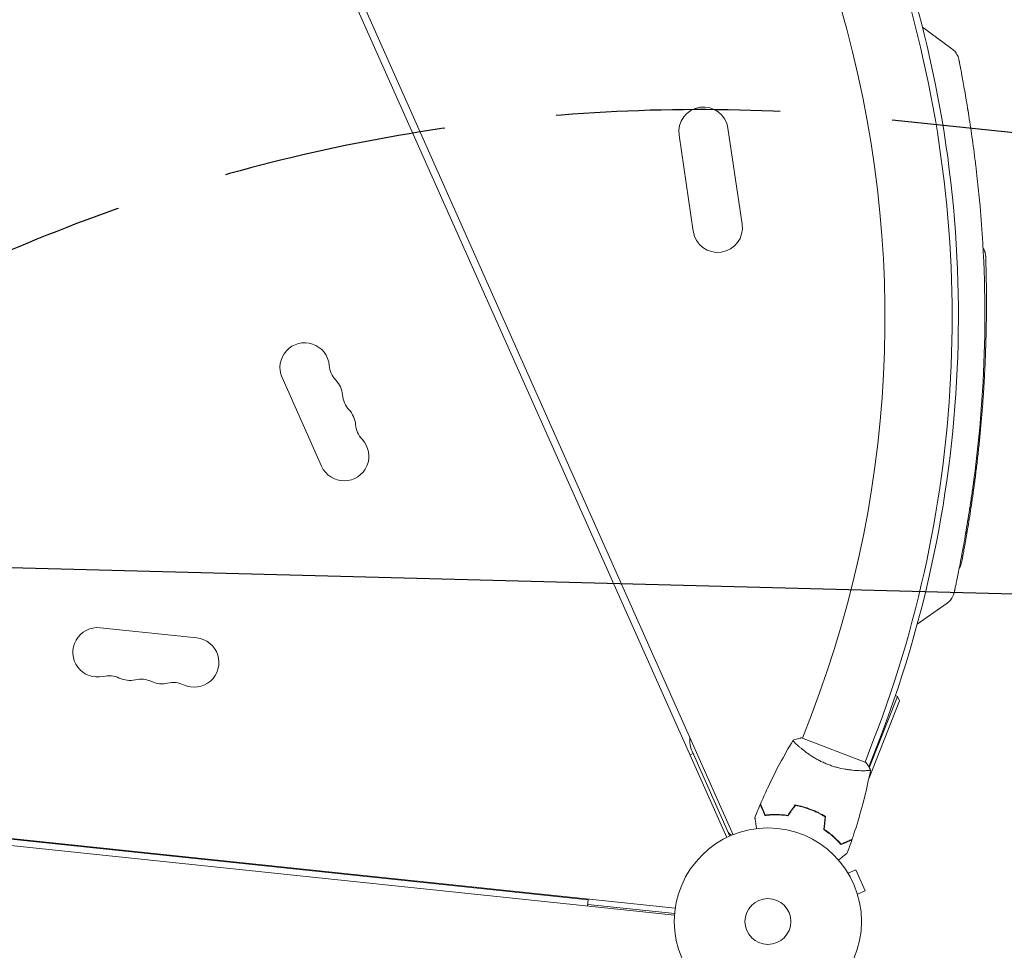
# Model space of a CAD drawing. Units: millimetres. Extents: x -10601 to 11460, y -8901 to 10641.
# Drawn here: x -4646 to -4089, y 3657 to 4184 of the extents above; entities that cross this region are included whole.
import ezdxf

# ---------------------------------------------------------------- set-up
doc = ezdxf.new("R2010")
doc.units = ezdxf.units.MM
doc.header["$LTSCALE"] = 20
doc.linetypes.add('HIDDEN', pattern=[9.525, 6.35, -3.175])
for name, color, linetype in [('2d', 230, 'Continuous'), ('EN-Free_Space', 10, 'HIDDEN'), ('EN-Free_Space_Hatch', 10, 'HIDDEN')]:
    doc.layers.add(name, color=color, linetype=linetype)

msp = doc.modelspace()

# ---------------------------------------------------------------- hatches: boundary and pattern name
at = {"layer": 'EN-Free_Space_Hatch'}
h = msp.add_hatch(dxfattribs=at)
h.set_pattern_fill('ANSI31', color=256, scale=100)
h.set_pattern_definition([(358.5012, (7653.4, -1847.85), (8.304, 317.3914), [])])
edge = h.paths.add_edge_path()
edge.add_line((7653.42, -1847.85), (10247.68, -4581.52))
edge.add_arc((9522.32, -5269.89), 1000, -46.49875, 43.50125, ccw=False)
edge.add_arc((9522.32, -5269.89), 1000, 223.50125, 313.50125, ccw=False)
edge.add_line((8796.96, -5958.26), (6202.62, -3224.52))
edge.add_line((6202.62, -3224.52), (7653.42, -1847.85))
edge = h.paths.add_edge_path()
edge.add_arc((5678.71, -538.12), 500, 0, 360)
edge = h.paths.add_edge_path()
edge.add_line((-4364.66, 2138.54), (-3785.14, 2077.63))
edge.add_arc((-3576.09, 4066.67), 2000, 264, 308.54656)
edge.add_line((-2329.78, 2502.47), (-1219.07, 3387.45))
edge.add_arc((-1842.22, 4169.55), 1000, 308.54656, 488.54656)
edge.add_line((-2465.37, 4951.65), (-3576.09, 4066.67))
edge.add_line((-3576.09, 4066.67), (-4155.6, 4127.58))
edge.add_arc((-4260.13, 3133.06), 1000, 84, 264)

# ---------------------------------------------------------------- linework, layer by layer
at = {"layer": '2d', "lineweight": 0}
for p, q in [((-4246.03, 3720.67), (-4643.04, 4612.36)), ((-4639.39, 4613.99), (-4242.38, 3722.3)), ((-4135.14, 4179.88), (-4118.43, 4167.65)), ((-4245.29, 4122.68), (-4237.25, 4068.27)), ((-4272.99, 4118.59), (-4264.95, 4064.18)), ((-4497.82, 3981.34), (-4475.45, 3931.09)), ((-4121.17, 3853.53), (-4138.1, 3841.59)), ((-4546.14, 3833.8), (-4600.84, 3839.55)), ((-4165.53, 3754.03), (-4148.19, 3798.07)), ((-4149.32, 3800.66), (-4165.24, 3760.22)), ((-4149.32, 3800.66), (-4150.48, 3801.12)), ((-4148.19, 3798.07), (-4149.32, 3800.66)), ((-4203.13, 3777.01), (-4198.08, 3790.16)), ((-4275.13, 3680.63), (-5245.86, 3782.66)), ((-5246.28, 3778.68), (-4275.55, 3676.65)), ((-4324.45, 3685.31), (-5196.64, 3776.98)), ((-4167.19, 3763.21), (-4203.6, 3777.19)), ((-4167.66, 3763.39), (-4162.61, 3776.54)), ((-4244.22, 3721.52), (-4265.61, 3769.55)), ((-4204.99, 3772.16), (-4204.99, 3772.16)), ((-4161.2, 3771.91), (-4165.58, 3760.79)), ((-4266.9, 3767.53), (-4265.07, 3768.34)), ((-4169.52, 3758.54), (-4169.52, 3758.54)), ((-4165.87, 3758.64), (-4165.87, 3758.64)), ((-4200.24, 3737.12), (-4200.16, 3737.3)), ((-4182.37, 3718.18), (-4182.45, 3717.97)), ((-4178.05, 3701.73), (-4178.06, 3701.72)), ((-4178.05, 3701.73), (-4178.03, 3701.68)), ((-4177.26, 3700.44), (-4172.87, 3702.39)), ((-4167.58, 3690.51), (-4172.87, 3702.39)), ((-4171.97, 3688.56), (-4167.58, 3690.51)), ((-4171.56, 3687.15), (-4171.54, 3687.11)), ((-4171.54, 3687.11), (-4171.55, 3687.11)), ((-4324.45, 3685.31), (-4324.81, 3681.83)), ((-4324.71, 3682.82), (-4275.47, 3677.65))]:
    msp.add_line(p, q, dxfattribs=at)
for radius in [53, 13]:
    msp.add_circle((-4222.67, 3673.1), radius, dxfattribs=at)
for centre, radius, start, end in [((-4784.37, 4015.21), 666, 339, 17.54765), ((-4781.79, 4016.37), 667, 338.5, 17.52723), ((-4784.37, 4015.21), 628, 339, 17.51391), ((-4259.14, 4120.63), 14, 8.4066, 188.4066), ((-4796.79, 4016.5), 697, 352.61136, 6.38863), ((-4251.1, 4066.23), 14, 188.4066, 8.4066), ((-4485.03, 3987.03), 14, 4.8901, 204), ((-4457.14, 3989.42), 14, 184.8901, 223.1099), ((-4477.58, 3970.28), 14, 4.8901, 43.1099), ((-4449.68, 3972.67), 14, 184.8901, 223.1099), ((-4470.12, 3953.53), 14, 4.8901, 43.1099), ((-4442.22, 3955.92), 14, 184.8901, 223.1099), ((-4462.66, 3936.79), 14, 204, 43.1099), ((-4602.3, 3825.62), 14, 84, 283.1099), ((-4547.6, 3819.87), 14, 244.8901, 84), ((-4595.95, 3798.35), 14, 64.8901, 103.1099), ((-4584.07, 3823.71), 14, 244.8901, 283.1099), ((-4577.72, 3796.44), 14, 64.8901, 103.1099), ((-4565.84, 3821.79), 14, 244.8901, 283.1099), ((-4559.49, 3794.52), 14, 64.8901, 103.1099), ((-4251.9, 3775.65), 15, 174.0736, 204), ((-4240.99, 3726.55), 5, 204, 245.1897)]:
    msp.add_arc(centre, radius, start, end, dxfattribs=at)
for points, knots in [([(-4118.43, 4167.65), (-4117.66, 4167.09), (-4116.97, 4166.41), (-4115.81, 4164.9), (-4115.34, 4164.05), (-4114.83, 4162.72), (-4114.69, 4162.26), (-4114.57, 4161.74), (-4114.56, 4161.68), (-4114.54, 4161.6), (-4114.54, 4161.58), (-4114.53, 4161.55), (-4114.53, 4161.54), (-4114.53, 4161.54), (-4114.53, 4161.53), (-4114.53, 4161.53), (-4114.53, 4161.53), (-4114.53, 4161.53), (-4114.53, 4161.53), (-4114.53, 4161.53), (-4114.53, 4161.53), (-4114.53, 4161.53), (-4114.53, 4161.53), (-4114.53, 4161.52), (-4114.53, 4161.52), (-4114.53, 4161.52), (-4114.53, 4161.52), (-4114.53, 4161.52), (-4114.53, 4161.52), (-4114.53, 4161.52), (-4114.53, 4161.52), (-4114.52, 4161.52), (-4114.52, 4161.52), (-4114.52, 4161.51), (-4114.52, 4161.5), (-4114.51, 4161.45), (-4114.5, 4161.38), (-4114.43, 4161.05), (-4114.36, 4160.7), (-4114.18, 4159.75), (-4114.06, 4159.14), (-4113.77, 4157.66), (-4113.61, 4156.8), (-4113.23, 4154.83), (-4113.02, 4153.72), (-4112.57, 4151.27), (-4112.32, 4149.92), (-4111.79, 4147.01), (-4111.52, 4145.44), (-4110.93, 4142.11), (-4110.63, 4140.33), (-4110.01, 4136.61), (-4109.68, 4134.65), (-4109.03, 4130.58), (-4108.7, 4128.46), (-4108.04, 4124.09), (-4107.7, 4121.84), (-4107.04, 4117.22), (-4106.71, 4114.86), (-4106.06, 4110.06), (-4105.75, 4107.61), (-4105.28, 4103.92), (-4105.13, 4102.68), (-4104.68, 4098.99), (-4104.39, 4096.52), (-4104.12, 4094.05)], [0, 0, 0, 0, 2.849261, 2.849261, 5.708602, 5.708602, 7.127525, 7.127525, 7.305372, 7.305372, 7.372062, 7.372062, 7.397074, 7.397074, 7.401486, 7.401486, 7.403694, 7.403694, 7.405924, 7.405924, 7.408131, 7.408131, 7.410349, 7.410349, 7.412573, 7.412573, 7.417057, 7.417057, 7.452901, 7.452901, 7.593974, 7.593974, 8.017175, 8.017175, 9.286836, 9.286836, 13.097267, 13.097267, 20.330878, 20.330878, 27.527544, 27.527544, 34.722222, 34.722222, 41.9714, 41.9714, 49.26359, 49.26359, 56.597367, 56.597367, 63.978668, 63.978668, 71.407082, 71.407082, 78.874905, 78.874905, 86.37638, 86.37638, 93.90895, 93.90895, 101.448337, 101.448337, 105.221061, 105.221061, 112.668866, 112.668866, 112.668866, 112.668866]), ([(-4114.53, 4161.52), (-4114.53, 4161.52), (-4114.53, 4161.52), (-4114.53, 4161.52), (-4114.53, 4161.52), (-4114.52, 4161.52), (-4114.52, 4161.51), (-4114.51, 4161.46), (-4114.5, 4161.38), (-4114.43, 4161.06), (-4114.37, 4160.71), (-4114.18, 4159.75), (-4114.06, 4159.14), (-4113.77, 4157.66), (-4113.61, 4156.8), (-4113.23, 4154.83), (-4113.02, 4153.72), (-4112.57, 4151.27), (-4112.32, 4149.92), (-4111.8, 4147.02), (-4111.52, 4145.45), (-4110.94, 4142.11), (-4110.63, 4140.34), (-4110.01, 4136.62), (-4109.69, 4134.67), (-4109.04, 4130.6), (-4108.7, 4128.47), (-4108.04, 4124.1), (-4107.7, 4121.84), (-4107.04, 4117.23), (-4106.71, 4114.87), (-4106.07, 4110.07), (-4105.75, 4107.62), (-4105.28, 4103.92), (-4105.13, 4102.69), (-4104.68, 4098.99), (-4104.39, 4096.52), (-4104.12, 4094.05)], [0.481622, 0.481622, 0.481622, 0.481622, 0.57452, 0.57452, 0.997722, 0.997722, 2.267379, 2.267379, 6.077799, 6.077799, 13.30798, 13.30798, 20.53703, 20.53703, 27.727061, 27.727061, 34.976285, 34.976285, 42.259939, 42.259939, 49.602806, 49.602806, 56.972239, 56.972239, 64.394092, 64.394092, 71.884222, 71.884222, 79.378717, 79.378717, 86.90289, 86.90289, 94.451786, 94.451786, 98.228448, 98.228448, 105.679323, 105.679323, 105.679323, 105.679323]), ([(-4100.84, 4054.84), (-4100.61, 4054.46), (-4100.4, 4054.06), (-4099.82, 4052.78), (-4099.56, 4051.85), (-4099.4, 4050.67), (-4099.38, 4050.43), (-4099.36, 4050.15), (-4099.36, 4050.11), (-4099.35, 4050.03), (-4099.35, 4050), (-4099.35, 4049.96), (-4099.35, 4049.95), (-4099.35, 4049.94), (-4099.35, 4049.94), (-4099.35, 4049.93), (-4099.35, 4049.93), (-4099.35, 4049.93), (-4099.35, 4049.93), (-4099.35, 4049.92), (-4099.35, 4049.92), (-4099.35, 4049.92), (-4099.35, 4049.92), (-4099.35, 4049.92), (-4099.35, 4049.91), (-4099.35, 4049.91), (-4099.35, 4049.9), (-4099.35, 4049.85), (-4099.34, 4049.78), (-4099.33, 4049.47), (-4099.32, 4049.12), (-4099.29, 4048.16), (-4099.27, 4047.55), (-4099.23, 4046.06), (-4099.2, 4045.19), (-4099.15, 4043.18), (-4099.12, 4042.05), (-4099.06, 4039.55), (-4099.04, 4038.17), (-4098.99, 4035.19), (-4098.96, 4033.58), (-4098.93, 4030.15), (-4098.92, 4028.32), (-4098.9, 4024.47), (-4098.9, 4022.43), (-4098.92, 4018.19), (-4098.94, 4015.97), (-4099, 4011.39), (-4099.05, 4009.01), (-4099.16, 4004.12), (-4099.22, 4001.6), (-4099.39, 3996.45), (-4099.49, 3993.82), (-4099.71, 3988.47), (-4099.84, 3985.75), (-4100.13, 3980.24), (-4100.29, 3977.45), (-4100.65, 3971.84), (-4100.84, 3969.02), (-4101.26, 3963.37), (-4101.49, 3960.54), (-4101.97, 3954.9), (-4102.23, 3952.09), (-4102.76, 3946.5), (-4103.05, 3943.72), (-4103.63, 3938.24), (-4103.94, 3935.55), (-4104.56, 3930.26), (-4104.88, 3927.66), (-4105.52, 3922.58), (-4105.85, 3920.09), (-4106.52, 3915.28), (-4106.85, 3912.95), (-4107.51, 3908.46), (-4107.84, 3906.29), (-4108.48, 3902.15), (-4108.8, 3900.17), (-4109.41, 3896.43), (-4109.7, 3894.66), (-4110.27, 3891.36), (-4110.54, 3889.82), (-4111.04, 3886.98), (-4111.27, 3885.67), (-4111.7, 3883.32), (-4111.9, 3882.26), (-4112.24, 3880.41), (-4112.4, 3879.62), (-4112.65, 3878.29), (-4112.75, 3877.76), (-4112.9, 3876.97), (-4112.95, 3876.71), (-4112.99, 3876.51), (-4112.99, 3876.5), (-4113, 3876.47)], [1.511237, 1.511237, 1.511237, 1.511237, 2.849261, 2.849261, 5.708602, 5.708602, 6.416772, 6.416772, 6.549478, 6.549478, 6.649057, 6.649057, 6.671045, 6.671045, 6.679945, 6.679945, 6.68888, 6.68888, 6.706813, 6.706813, 6.849172, 6.849172, 6.998856, 6.998856, 7.447905, 7.447905, 8.795091, 8.795091, 12.837679, 12.837679, 21.079677, 21.079677, 29.309415, 29.309415, 37.50452, 37.50452, 45.738019, 45.738019, 53.991332, 53.991332, 62.278649, 62.278649, 70.596715, 70.596715, 78.976399, 78.976399, 87.361763, 87.361763, 95.773553, 95.773553, 104.237055, 104.237055, 112.689531, 112.689531, 121.180777, 121.180777, 129.679741, 129.679741, 138.18895, 138.18895, 146.686785, 146.686785, 155.18855, 155.18855, 163.72685, 163.72685, 172.22163, 172.22163, 180.702962, 180.702962, 189.198992, 189.198992, 197.648775, 197.648775, 206.099858, 206.099858, 214.513454, 214.513454, 222.908835, 222.908835, 231.244354, 231.244354, 239.569588, 239.569588, 247.850879, 247.850879, 256.107083, 256.107083, 264.314427, 264.314427, 272.502826, 272.502826, 276.488044, 276.488044, 276.488044, 276.488044]), ([(-4105.58, 3926.84), (-4105.9, 3924.38), (-4106.23, 3921.92), (-4106.91, 3917), (-4107.27, 3914.53), (-4107.99, 3909.66), (-4108.35, 3907.25), (-4109.1, 3902.54), (-4109.47, 3900.22), (-4110.22, 3895.72), (-4110.59, 3893.52), (-4111.33, 3889.27), (-4111.7, 3887.22), (-4112.41, 3883.3), (-4112.76, 3881.42), (-4113.43, 3877.87), (-4113.76, 3876.19), (-4114.37, 3873.06), (-4114.66, 3871.6), (-4115.2, 3868.92), (-4115.45, 3867.69), (-4115.91, 3865.49), (-4116.11, 3864.52), (-4116.47, 3862.82), (-4116.62, 3862.1), (-4116.87, 3860.94), (-4116.97, 3860.48), (-4117.1, 3859.85), (-4117.14, 3859.66), (-4117.16, 3859.6), (-4117.16, 3859.59), (-4117.16, 3859.59), (-4117.16, 3859.59), (-4117.16, 3859.59), (-4117.16, 3859.59), (-4117.16, 3859.59), (-4117.16, 3859.59), (-4117.16, 3859.58), (-4117.16, 3859.58), (-4117.16, 3859.58), (-4117.16, 3859.58), (-4117.18, 3859.48), (-4117.22, 3859.34), (-4117.3, 3859.03), (-4117.35, 3858.84), (-4117.59, 3858.09), (-4117.82, 3857.55), (-4118.54, 3856.18), (-4119.12, 3855.39), (-4120.21, 3854.27), (-4120.67, 3853.88), (-4121.17, 3853.53)], [0.027444, 0.027444, 0.027444, 0.027444, 7.460269, 7.460269, 15.014927, 15.014927, 22.571374, 22.571374, 30.11267, 30.11267, 37.655869, 37.655869, 45.172127, 45.172127, 52.6599, 52.6599, 60.107098, 60.107098, 67.510978, 67.510978, 74.866399, 74.866399, 82.169433, 82.169433, 89.438238, 89.438238, 96.659027, 96.659027, 103.849661, 103.849661, 104.632901, 104.632901, 105.220323, 105.220323, 105.247896, 105.247896, 105.250814, 105.250814, 105.253753, 105.253753, 105.259683, 105.259683, 105.633283, 105.633283, 106.219047, 106.219047, 107.98221, 107.98221, 110.853679, 110.853679, 112.67075, 112.67075, 112.67075, 112.67075]), ([(-4105.58, 3926.86), (-4105.9, 3924.38), (-4106.23, 3921.89), (-4106.92, 3916.95), (-4107.27, 3914.48), (-4107.99, 3909.62), (-4108.36, 3907.21), (-4109.1, 3902.49), (-4109.48, 3900.18), (-4110.23, 3895.67), (-4110.6, 3893.46), (-4111.34, 3889.23), (-4111.71, 3887.18), (-4112.42, 3883.26), (-4112.77, 3881.39), (-4113.44, 3877.84), (-4113.77, 3876.16), (-4114.38, 3873.02), (-4114.67, 3871.57), (-4115.21, 3868.89), (-4115.46, 3867.67), (-4115.91, 3865.47), (-4116.12, 3864.5), (-4116.47, 3862.81), (-4116.62, 3862.09), (-4116.87, 3860.92), (-4116.97, 3860.47), (-4117.11, 3859.84), (-4117.15, 3859.65), (-4117.16, 3859.59), (-4117.16, 3859.59), (-4117.16, 3859.58), (-4117.16, 3859.58), (-4117.16, 3859.58)], [0, 0, 0, 0, 7.513744, 7.513744, 15.063121, 15.063121, 22.620268, 22.620268, 30.167374, 30.167374, 37.715454, 37.715454, 45.221931, 45.221931, 52.705218, 52.705218, 60.164797, 60.164797, 67.564491, 67.564491, 74.916528, 74.916528, 82.227634, 82.227634, 89.488269, 89.488269, 96.715496, 96.715496, 103.920528, 103.920528, 104.664686, 104.664686, 105.1939, 105.1939, 105.1939, 105.1939]), ([(-4113, 3876.47), (-4113.18, 3875.56), (-4113.48, 3874.67), (-4114.05, 3873.55), (-4114.21, 3873.27), (-4114.39, 3873)], [0.1449174, 0.1449174, 0.1449174, 0.1449174, 0.5, 0.5, 0.6234487, 0.6234487, 0.6234487, 0.6234487]), ([(-4226.93, 3739.62), (-4225.63, 3742.67), (-4224.28, 3745.69), (-4220.68, 3753.38), (-4218.36, 3758.02), (-4213.53, 3767.06), (-4211.03, 3771.47), (-4208.41, 3775.82)], [0, 0, 0, 0, 10.001335, 10.001335, 25.652861, 25.652861, 40.963078, 40.963078, 40.963078, 40.963078]), ([(-4188.52, 3762.05), (-4189.33, 3762.36), (-4190.12, 3762.69), (-4191.67, 3763.38), (-4192.43, 3763.74), (-4193.54, 3764.3), (-4193.9, 3764.49), (-4194.63, 3764.88), (-4194.99, 3765.08), (-4196.04, 3765.68), (-4196.72, 3766.08), (-4198.02, 3766.9), (-4198.64, 3767.31), (-4199.85, 3768.13), (-4200.43, 3768.54), (-4202.07, 3769.75), (-4203.05, 3770.52), (-4204.35, 3771.61), (-4204.76, 3771.96), (-4205.52, 3772.62), (-4205.86, 3772.94), (-4206.8, 3773.82), (-4207.31, 3774.32), (-4207.87, 3774.93), (-4208.02, 3775.1), (-4208.26, 3775.39), (-4208.34, 3775.51), (-4208.42, 3775.64), (-4208.43, 3775.68), (-4208.45, 3775.74), (-4208.45, 3775.76), (-4208.42, 3775.8), (-4208.41, 3775.82), (-4208.41, 3775.82), (-4208.41, 3775.82), (-4208.41, 3775.82)], [0.16356818, 0.16356818, 0.16356818, 0.16356818, 0.1661247, 0.1661247, 0.16868122, 0.16868122, 0.16995948, 0.16995948, 0.17123774, 0.17123774, 0.17379425, 0.17379425, 0.17635077, 0.17635077, 0.17890729, 0.17890729, 0.18402032, 0.18402032, 0.18657684, 0.18657684, 0.18913336, 0.18913336, 0.19424639, 0.19424639, 0.19680291, 0.19680291, 0.19935943, 0.19935943, 0.20063769, 0.20063769, 0.20191595, 0.20191595, 0.20447247, 0.20447247, 0.20490292, 0.20490292, 0.20490292, 0.20490292]), ([(-4208.41, 3775.82), (-4207.12, 3776.27), (-4205.71, 3776.69), (-4204.06, 3777.08), (-4203.83, 3777.14), (-4203.6, 3777.19)], [0, 0, 0, 0, 4.405135, 4.405135, 5.108724, 5.108724, 5.108724, 5.108724]), ([(-4164.53, 3758.97), (-4164.53, 3758.97), (-4164.53, 3758.97), (-4164.53, 3758.97), (-4164.54, 3758.95), (-4164.55, 3758.9), (-4164.56, 3758.88), (-4164.61, 3758.85), (-4164.65, 3758.83), (-4164.9, 3758.75), (-4165.28, 3758.69), (-4166.1, 3758.62), (-4166.41, 3758.6), (-4167.13, 3758.57), (-4167.53, 3758.55), (-4168.82, 3758.53), (-4169.82, 3758.54), (-4171.24, 3758.59), (-4171.53, 3758.61), (-4172.13, 3758.64), (-4172.43, 3758.66), (-4173.37, 3758.72), (-4174.01, 3758.77), (-4175.35, 3758.91), (-4176.04, 3758.99), (-4177.12, 3759.14), (-4177.48, 3759.19), (-4178.23, 3759.3), (-4178.6, 3759.36), (-4180.5, 3759.7), (-4182.06, 3760.03), (-4184.47, 3760.68), (-4185.28, 3760.93), (-4186.91, 3761.45), (-4187.72, 3761.74), (-4188.52, 3762.05)], [0.12220864, 0.12220864, 0.12220864, 0.12220864, 0.12268837, 0.12268837, 0.12524335, 0.12524335, 0.12652085, 0.12652085, 0.12779834, 0.12779834, 0.13290832, 0.13290832, 0.13546331, 0.13546331, 0.1380183, 0.1380183, 0.14312827, 0.14312827, 0.14440577, 0.14440577, 0.14568326, 0.14568326, 0.14823825, 0.14823825, 0.15079324, 0.15079324, 0.15207073, 0.15207073, 0.15334823, 0.15334823, 0.15845821, 0.15845821, 0.16101319, 0.16101319, 0.16356818, 0.16356818, 0.16356818, 0.16356818]), ([(-4164.54, 3758.91), (-4164.94, 3756.85), (-4165.37, 3754.79), (-4166.91, 3747.66), (-4168.13, 3742.62), (-4170.85, 3732.62), (-4172.34, 3727.66), (-4174.3, 3721.72), (-4174.64, 3720.7), (-4174.99, 3719.68)], [0.059168, 0.059168, 0.059168, 0.059168, 6.415248, 6.415248, 22.067514, 22.067514, 37.717066, 37.717066, 40.963251, 40.963251, 40.963251, 40.963251]), ([(-4224.28, 3733.18), (-4224.6, 3733.89), (-4224.9, 3734.55), (-4225.44, 3735.77), (-4225.69, 3736.33), (-4226.02, 3737.08), (-4226.12, 3737.31), (-4226.32, 3737.75), (-4226.41, 3737.95), (-4226.65, 3738.49), (-4226.78, 3738.78), (-4226.91, 3739.08), (-4226.94, 3739.15), (-4226.98, 3739.24), (-4226.99, 3739.26), (-4227, 3739.29), (-4227.01, 3739.3), (-4227.02, 3739.32), (-4227.03, 3739.34), (-4227.03, 3739.36), (-4227.04, 3739.36), (-4227.04, 3739.37), (-4227.04, 3739.37), (-4227.04, 3739.37)], [0, 0, 0, 0, 0.0035063, 0.0035063, 0.0070126, 0.0070126, 0.00876575, 0.00876575, 0.0105189, 0.0105189, 0.0140252, 0.0140252, 0.01577835, 0.01577835, 0.01665493, 0.01665493, 0.0175315, 0.0175315, 0.02103781, 0.02103781, 0.02454411, 0.02454411, 0.0274484, 0.0274484, 0.0274484, 0.0274484]), ([(-4224.16, 3733.4), (-4224.48, 3734.11), (-4224.77, 3734.77), (-4225.32, 3735.99), (-4225.57, 3736.55), (-4225.9, 3737.3), (-4226.01, 3737.54), (-4226.2, 3737.98), (-4226.29, 3738.18), (-4226.54, 3738.73), (-4226.66, 3739.02), (-4226.8, 3739.32), (-4226.83, 3739.4), (-4226.88, 3739.51), (-4226.9, 3739.54), (-4226.91, 3739.57), (-4226.92, 3739.59), (-4226.93, 3739.61), (-4226.93, 3739.61), (-4226.93, 3739.62), (-4226.93, 3739.62), (-4226.93, 3739.62)], [0, 0, 0, 0, 0.00350666, 0.00350666, 0.00701332, 0.00701332, 0.00876665, 0.00876665, 0.01051997, 0.01051997, 0.01402663, 0.01402663, 0.01577996, 0.01577996, 0.01753329, 0.01753329, 0.02103995, 0.02103995, 0.02454661, 0.02454661, 0.02744921, 0.02744921, 0.02744921, 0.02744921]), ([(-4198.28, 3736.62), (-4199.76, 3737.19), (-4201.24, 3737.68), (-4203.47, 3738.3), (-4204.22, 3738.49), (-4205.72, 3738.83), (-4206.46, 3738.98), (-4207.2, 3739.12)], [0.009405818, 0.009405818, 0.009405818, 0.009405818, 0.01410835, 0.01410835, 0.016459616, 0.016459616, 0.018810883, 0.018810883, 0.018810883, 0.018810883]), ([(-4198.35, 3736.44), (-4199.8, 3736.99), (-4201.26, 3737.47), (-4203.45, 3738.09), (-4204.18, 3738.28), (-4205.65, 3738.61), (-4206.38, 3738.77), (-4207.11, 3738.9)], [0.009233803, 0.009233803, 0.009233803, 0.009233803, 0.013850802, 0.013850802, 0.016159301, 0.016159301, 0.0184678, 0.0184678, 0.0184678, 0.0184678]), ([(-4190.2, 3732.41), (-4191.46, 3733.18), (-4192.76, 3733.91), (-4194.8, 3734.92), (-4195.49, 3735.24), (-4196.91, 3735.86), (-4197.63, 3736.16), (-4198.35, 3736.44)], [0, 0, 0, 0, 0.004616902, 0.004616902, 0.006925353, 0.006925353, 0.009233803, 0.009233803, 0.009233803, 0.009233803]), ([(-4189.99, 3732.51), (-4191.27, 3733.3), (-4192.59, 3734.04), (-4194.66, 3735.07), (-4195.37, 3735.41), (-4196.81, 3736.04), (-4197.55, 3736.34), (-4198.28, 3736.62)], [0, 0, 0, 0, 0.004702909, 0.004702909, 0.007054363, 0.007054363, 0.009405818, 0.009405818, 0.009405818, 0.009405818]), ([(-4229.05, 3725.72), (-4229.08, 3725.92), (-4229.11, 3726.11), (-4229.27, 3727.14), (-4229.4, 3727.92), (-4229.56, 3728.98), (-4229.62, 3729.32), (-4229.72, 3729.94), (-4229.76, 3730.23), (-4229.84, 3730.75), (-4229.88, 3730.98), (-4229.94, 3731.38), (-4229.97, 3731.55), (-4230.01, 3731.81), (-4230.03, 3731.9), (-4230.04, 3731.97), (-4230.04, 3731.98), (-4230.04, 3731.99), (-4230.04, 3732), (-4230.04, 3732.02), (-4230.05, 3732.03), (-4230.05, 3732.05), (-4230.05, 3732.05), (-4230.05, 3732.05)], [0.00292307, 0.00292307, 0.00292307, 0.00292307, 0.00379004, 0.00379004, 0.00758008, 0.00758008, 0.0094751, 0.0094751, 0.01137012, 0.01137012, 0.01326514, 0.01326514, 0.01516016, 0.01516016, 0.01705518, 0.01705518, 0.01800269, 0.01800269, 0.0189502, 0.0189502, 0.02274024, 0.02274024, 0.02935902, 0.02935902, 0.02935902, 0.02935902]), ([(-4211.37, 3733.04), (-4212.62, 3733.22), (-4213.84, 3733.34), (-4216.18, 3733.5), (-4217.3, 3733.54), (-4218.93, 3733.54), (-4219.46, 3733.53), (-4220.5, 3733.49), (-4221.01, 3733.47), (-4222.5, 3733.37), (-4223.43, 3733.28), (-4224.28, 3733.18)], [0, 0, 0, 0, 0.00404294, 0.00404294, 0.00808588, 0.00808588, 0.01010735, 0.01010735, 0.01212882, 0.01212882, 0.01617176, 0.01617176, 0.01617176, 0.01617176]), ([(-4211.46, 3733.25), (-4212.69, 3733.43), (-4213.88, 3733.55), (-4216.18, 3733.7), (-4217.29, 3733.74), (-4219.42, 3733.74), (-4220.45, 3733.7), (-4222.4, 3733.58), (-4223.32, 3733.5), (-4224.16, 3733.4)], [0, 0, 0, 0, 0.00398181, 0.00398181, 0.00796362, 0.00796362, 0.01194542, 0.01194542, 0.01592723, 0.01592723, 0.01592723, 0.01592723]), ([(-4190.96, 3725.2), (-4189.91, 3724.5), (-4188.92, 3723.78), (-4187.08, 3722.33), (-4186.21, 3721.6), (-4185.01, 3720.51), (-4184.62, 3720.15), (-4183.87, 3719.43), (-4183.5, 3719.07), (-4182.46, 3718), (-4181.83, 3717.32), (-4181.26, 3716.67)], [0, 0, 0, 0, 0.00404294, 0.00404294, 0.00808588, 0.00808588, 0.01010735, 0.01010735, 0.01212882, 0.01212882, 0.01617176, 0.01617176, 0.01617176, 0.01617176]), ([(-4190.75, 3725.3), (-4189.71, 3724.6), (-4188.75, 3723.9), (-4186.94, 3722.47), (-4186.09, 3721.76), (-4184.5, 3720.33), (-4183.76, 3719.62), (-4182.39, 3718.22), (-4181.77, 3717.55), (-4181.21, 3716.91)], [0, 0, 0, 0, 0.00398181, 0.00398181, 0.00796362, 0.00796362, 0.01194542, 0.01194542, 0.01592723, 0.01592723, 0.01592723, 0.01592723]), ([(-4181.26, 3716.67), (-4180.55, 3716.98), (-4179.89, 3717.28), (-4178.67, 3717.82), (-4178.12, 3718.07), (-4177.37, 3718.4), (-4177.13, 3718.51), (-4176.7, 3718.7), (-4176.49, 3718.79), (-4175.95, 3719.03), (-4175.67, 3719.16), (-4175.37, 3719.29), (-4175.29, 3719.33), (-4175.21, 3719.36), (-4175.19, 3719.37), (-4175.16, 3719.39), (-4175.15, 3719.39), (-4175.12, 3719.4), (-4175.11, 3719.41), (-4175.09, 3719.42), (-4175.08, 3719.42), (-4175.08, 3719.42), (-4175.07, 3719.42), (-4175.07, 3719.42)], [0, 0, 0, 0, 0.0035063, 0.0035063, 0.0070126, 0.0070126, 0.00876575, 0.00876575, 0.0105189, 0.0105189, 0.0140252, 0.0140252, 0.01577835, 0.01577835, 0.01665493, 0.01665493, 0.0175315, 0.0175315, 0.02103781, 0.02103781, 0.02454411, 0.02454411, 0.0274484, 0.0274484, 0.0274484, 0.0274484]), ([(-4181.21, 3716.91), (-4180.5, 3717.23), (-4179.84, 3717.52), (-4178.61, 3718.07), (-4178.05, 3718.32), (-4177.3, 3718.65), (-4177.07, 3718.75), (-4176.63, 3718.95), (-4176.43, 3719.04), (-4175.88, 3719.28), (-4175.59, 3719.41), (-4175.29, 3719.55), (-4175.21, 3719.58), (-4175.1, 3719.63), (-4175.07, 3719.65), (-4175.03, 3719.66), (-4175.02, 3719.67), (-4175, 3719.67), (-4174.99, 3719.68), (-4174.99, 3719.68), (-4174.99, 3719.68), (-4174.99, 3719.68)], [0, 0, 0, 0, 0.00350666, 0.00350666, 0.00701332, 0.00701332, 0.00876665, 0.00876665, 0.01051997, 0.01051997, 0.01402663, 0.01402663, 0.01577996, 0.01577996, 0.01753329, 0.01753329, 0.02103995, 0.02103995, 0.02454661, 0.02454661, 0.02744921, 0.02744921, 0.02744921, 0.02744921]), ([(-4177.74, 3711.97), (-4177.74, 3711.97), (-4177.74, 3711.97), (-4177.76, 3711.95), (-4177.76, 3711.95), (-4177.78, 3711.93), (-4177.78, 3711.93), (-4177.79, 3711.92), (-4177.81, 3711.91), (-4177.87, 3711.86), (-4177.95, 3711.8), (-4178.26, 3711.54), (-4178.58, 3711.28), (-4179.2, 3710.78), (-4179.43, 3710.6), (-4179.92, 3710.2), (-4180.18, 3709.99), (-4181, 3709.32), (-4181.61, 3708.83), (-4182.42, 3708.18), (-4182.57, 3708.06), (-4182.72, 3707.94)], [0.03093242, 0.03093242, 0.03093242, 0.03093242, 0.03756195, 0.03756195, 0.04131815, 0.04131815, 0.04225719, 0.04225719, 0.04319624, 0.04319624, 0.04507434, 0.04507434, 0.04883054, 0.04883054, 0.05070863, 0.05070863, 0.05258673, 0.05258673, 0.05634293, 0.05634293, 0.05718795, 0.05718795, 0.05718795, 0.05718795])]:
    msp.add_open_spline(points, degree=3, knots=knots, dxfattribs=at)
for points in [[(-4104.12, 4094.08), (-4104.12, 4094.08), (-4104.12, 4094.06), (-4104.12, 4094.05)], [(-4167.19, 3763.21), (-4166.2, 3761.83), (-4165.29, 3760.36), (-4164.53, 3758.98)], [(-4164.53, 3758.97), (-4164.53, 3758.97), (-4164.53, 3758.97), (-4164.53, 3758.97)], [(-4230.05, 3732.05), (-4229.08, 3734.5), (-4228.08, 3736.94), (-4227.04, 3739.37)], [(-4207.2, 3739.12), (-4208.62, 3737.16), (-4210.04, 3735.21), (-4211.46, 3733.25)], [(-4207.11, 3738.9), (-4208.53, 3736.95), (-4209.95, 3734.99), (-4211.37, 3733.04)], [(-4190.2, 3732.41), (-4190.46, 3730.01), (-4190.71, 3727.61), (-4190.96, 3725.2)], [(-4189.99, 3732.51), (-4190.24, 3730.11), (-4190.5, 3727.71), (-4190.75, 3725.3)], [(-4175.07, 3719.42), (-4175.93, 3716.93), (-4176.82, 3714.44), (-4177.74, 3711.97)]]:
    msp.add_open_spline(points, degree=3, dxfattribs=at)
at = {"layer": 'EN-Free_Space', "flags": 128}
msp.add_lwpolyline([(-4364.66, 2138.54), (-3785.14, 2077.63, 0.196856), (-2329.78, 2502.47), (-1219.07, 3387.45, 1), (-2465.37, 4951.65), (-3576.09, 4066.67), (-4155.6, 4127.58, 1)], format="xyb", close=True, dxfattribs=at)

doc.saveas('drawing.dxf')
